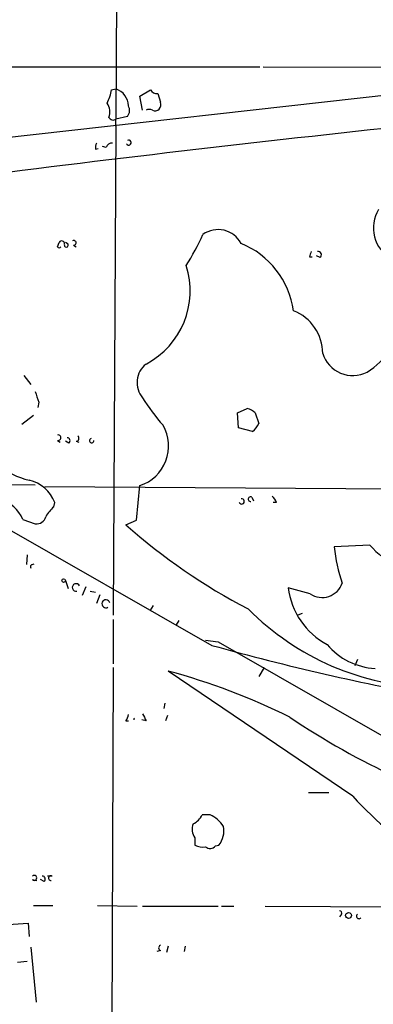
# Model space of a CAD drawing. Extents: x 0 to 78160, y -225297 to 205048.
# Drawn here: x 323 to 356, y 204311 to 204405 of the extents above; entities that cross this region are included whole.
import ezdxf

# ---------------------------------------------------------------- set-up
doc = ezdxf.new("R2010")
doc.units = 0
doc.header["$MEASUREMENT"] = 0
doc.layers.add('MAIN', color=5, linetype='CONTINUOUS')

msp = doc.modelspace()

# ---------------------------------------------------------------- linework, layer by layer
at = {"layer": 'MAIN'}
for p, q in [((331.978, 204438.7714), (331.8087, 204395.9301)), ((309.0333, 204392.7974), (379.3913, 204400.6714)), ((316.9073, 204400.9254), (345.5247, 204400.9254)), ((345.8633, 204400.9254), (385.9107, 204400.7561)), ((331.3853, 204398.7241), (331.8087, 204398.8088)), ((334.0947, 204398.1314), (335.1107, 204398.7241)), ((334.3487, 204396.7768), (334.0947, 204398.1314)), ((335.788, 204398.3854), (336.042, 204397.5388)), ((332.9093, 204396.1841), (331.8087, 204395.9301)), ((331.8087, 204395.2528), (331.5547, 204348.6014)), ((329.8613, 204393.0514), (330.1153, 204393.1361)), ((330.8773, 204393.2208), (330.5387, 204393.3054)), ((326.2207, 204383.7381), (326.39, 204384.1614)), ((327.2367, 204383.9921), (326.9827, 204384.1614)), ((327.7447, 204383.9074), (327.9987, 204383.7381)), ((350.266, 204382.8068), (350.52, 204382.8068)), ((351.282, 204382.7221), (350.9433, 204382.8914)), ((323.0033, 204371.4614), (323.6807, 204370.6148)), ((324.4427, 204368.9214), (324.358, 204368.4134)), ((323.9347, 204367.6514), (322.834, 204366.8048)), ((343.408, 204367.9054), (344.3393, 204368.3288)), ((343.4927, 204366.4661), (343.408, 204367.9054)), ((345.1013, 204367.9054), (345.44, 204366.8894)), ((344.8473, 204366.1274), (343.4927, 204366.4661)), ((326.2207, 204365.2808), (326.4747, 204365.1114)), ((327.3213, 204365.0268), (326.9827, 204365.1961)), ((327.9987, 204365.1961), (328.2527, 204365.1114)), ((300.482, 204361.2168), (324.104, 204361.0474)), ((314.2827, 204360.9628), (340.9527, 204345.7228)), ((325.0353, 204360.8781), (390.652, 204360.4548)), ((333.756, 204357.6608), (334.0947, 204360.9628)), ((325.882, 204358.9308), (325.9667, 204359.3541)), ((344.7627, 204359.8621), (344.932, 204359.5234)), ((347.1333, 204359.3541), (346.7947, 204359.3541)), ((322.9187, 204357.7454), (324.104, 204357.3221)), ((332.74, 204357.2374), (333.756, 204357.6608)), ((356.0233, 204355.2901), (352.6367, 204355.1208)), ((323.342, 204354.3588), (323.2573, 204353.4274)), ((323.85, 204353.4274), (324.0193, 204353.5121)), ((326.9827, 204351.9034), (327.2367, 204351.1414)), ((328.93, 204351.3108), (328.5913, 204350.4641)), ((329.3533, 204350.8874), (329.8613, 204350.8028)), ((350.3507, 204350.6334), (348.234, 204351.2261)), ((330.2847, 204350.5488), (329.946, 204349.7021)), ((335.3647, 204349.5328), (335.026, 204349.0248)), ((331.5547, 204348.1781), (331.5547, 204343.9448)), ((337.82, 204348.0934), (337.566, 204347.6701)), ((349.5887, 204348.7708), (349.1653, 204348.6014)), ((340.36, 204346.2308), (341.5453, 204346.0614)), ((341.5453, 204346.0614), (385.6567, 204320.8308)), ((354.838, 204344.3681), (354.584, 204343.7754)), ((331.5547, 204343.6061), (331.3007, 204285.5248)), ((354.4147, 204331.3294), (336.804, 204343.2674)), ((345.948, 204343.6061), (345.44, 204342.7594)), ((336.4653, 204340.2194), (336.3807, 204339.7114)), ((332.74, 204338.5261), (332.994, 204338.5261)), ((334.6873, 204338.5261), (334.264, 204338.6108)), ((336.7193, 204339.0341), (336.55, 204338.5261)), ((350.1813, 204331.6681), (352.1287, 204331.6681)), ((340.7833, 204329.5514), (340.0213, 204329.5514)), ((339.344, 204327.3501), (339.344, 204326.6728)), ((341.2913, 204326.5881), (341.63, 204326.6728)), ((325.7127, 204323.7094), (325.2893, 204323.7094)), ((323.85, 204323.3708), (324.2733, 204323.2861)), ((324.9507, 204323.2014), (324.612, 204323.3708)), ((323.9347, 204320.9154), (325.7973, 204320.9154)), ((330.0307, 204320.9154), (333.8407, 204320.8308)), ((334.3487, 204320.8308), (341.5453, 204320.8308)), ((341.884, 204320.8308), (343.0693, 204320.8308)), ((346.0327, 204320.8308), (362.0347, 204320.7461)), ((353.314, 204320.0688), (353.1447, 204319.8148)), ((321.056, 204319.0528), (323.4267, 204319.2221)), ((323.4267, 204319.2221), (323.5113, 204317.9521)), ((323.6807, 204316.9361), (324.1887, 204311.6868)), ((336.804, 204317.0208), (336.6347, 204316.4281)), ((338.4127, 204317.0208), (338.328, 204316.5128)), ((336.042, 204316.5974), (335.7033, 204316.5128)), ((322.4107, 204315.4968), (323.342, 204315.5814))]:
    msp.add_line(p, q, dxfattribs=at)
for centre, radius in [((326.8133, 204351.9035), 0.1693), ((353.9973, 204319.9539), 0.2843)]:
    msp.add_circle(centre, radius, dxfattribs=at)
for centre, radius, start, end in [((327.2354, 204399.4017), 4.2048, 332.40748, 350.72652), ((331.2628, 204397.1656), 1.7315, 1.141661, 71.622603), ((335.7034, 204399.0627), 0.6826, 209.738635, 277.119811), ((329.8512, 204396.6273), 1.3847, 337.589256, 36.661358), ((332.1899, 204396.7556), 0.9188, 321.535949, 28.933464), ((334.9836, 204396.3111), 0.552, 57.524827, 122.466416), ((335.534, 204397.2848), 0.568, 243.434949, 26.565051), ((580.37, 202327.6274), 2079.4041, 95.8089853, 98.2655601), ((331.5388, 204396.2901), 0.4499, 205.078441, 306.85971), ((162.4587, 204395.5915), 169.3503, 359.885409, 0.114558), ((330.7935, 204393.2206), 0.9474, 153.448472, 190.287538), ((331.4343, 204393.0675), 0.5777, 86.457073, 164.611795), ((333.0197, 204393.6906), 0.235, 213.933475, 118.01513), ((359.6792, 204385.5299), 3.3172, 147.870851, 240.689385), ((317.5629, 204395.2431), 24.7929, 327.604633, 335.402809), ((341.5556, 204382.9058), 2.4844, 28.121596, 125.696391), ((326.39, 204383.865), 0.2116, 216.85365, 323.14635), ((326.6334, 204384.045), 0.2698, 348.694232, 154.441701), ((327.0673, 204383.9074), 0.1893, 153.421413, 26.565051), ((327.7729, 204384.1332), 0.2276, 262.88123, 119.741759), ((340.664, 204376.5274), 8.1545, 7.856745, 67.787985), ((477.358, 204340.7333), 133.8752, 161.45383, 161.682999), ((351.0741, 204382.9838), 0.3342, 308.46437, 97.928861), ((330.9961, 204379.5298), 7.8851, 297.912797, 17.95171), ((351.7427, 204378.3092), 7.6539, 301.741385, 34.436273), ((347.162, 204373.5634), 4.374, 0.192557, 68.824712), ((354.3925, 204374.4507), 2.9868, 196.986797, 297.448699), ((336.0492, 204370.7923), 2.2332, 127.579073, 220.405101), ((578.2656, 204454.1018), 267.7345, 198.322042, 198.551232), ((353.3955, 204381.4411), 22.5633, 212.418939, 220.725238), ((343.9341, 204366.7022), 1.6763, 45.870102, 76.011837), ((332.87, 204364.7305), 3.9618, 288.006878, 30.145259), ((343.6193, 204367.6941), 1.9906, 308.089814, 336.155872), ((326.2947, 204365.5348), 0.2646, 253.757121, 106.242879), ((326.2957, 204371.6596), 10.5624, 218.312639, 254.715384), ((327.146, 204365.2506), 0.2843, 308.071195, 88.790557), ((327.9926, 204365.4803), 0.2843, 271.229594, 51.912942), ((329.4862, 204365.2473), 0.2085, 103.369578, 9.245482), ((322.8239, 204358.1909), 3.3512, 20.31031, 78.163295), ((319.6203, 204356.2843), 3.6075, 23.892018, 70.878973), ((343.8072, 204359.4509), 0.2494, 202.833654, 104.041816), ((344.6498, 204359.6646), 0.2276, 60.245747, 277.11877), ((346.0334, 204359.0161), 1.1506, 17.082228, 53.983609), ((327.8306, 204356.5592), 3.0695, 129.407873, 152.017332), ((324.2394, 204358.2197), 0.9078, 261.421795, 345.954571), ((370.7051, 204399.8789), 57.0933, 228.320299, 242.592342), ((366.3509, 204356.3118), 13.7658, 184.963359, 199.797341), ((363.7277, 204362.3171), 10.4277, 222.367199, 259.238886), ((323.85, 204353.2158), 0.2116, 90, 216.875312), ((328.0058, 204351.2436), 0.3645, 24.603922, 282.27479), ((355.3333, 204352.1169), 7.155, 187.151933, 241.864393), ((351.4791, 204352.3282), 2.0361, 236.344273, 340.525625), ((330.8491, 204349.688), 0.38, 15.071288, 301.330933), ((362.579, 204367.2633), 25.6144, 224.864291, 268.403351), ((405.7815, 204578.2205), 241.3668, 254.4196, 259.721093), ((356.8633, 204349.9003), 6.3876, 219.848524, 267.020638), ((320.5629, 204282.9965), 62.4208, 63.511917, 74.91882), ((332.0371, 204339.1781), 0.9587, 317.151439, 356.453861), ((333.7583, 204338.5884), 0.2573, 131.833272, 175.005179), ((503.8629, 204423.5247), 189.3281, 206.44709, 206.676246), ((388.4954, 204398.2112), 71.6196, 235.958583, 245.370502), ((378.9997, 204353.5224), 33.1203, 222.072721, 256.341204), ((338.5826, 204330.1435), 1.5558, 292.369719, 337.630281), ((339.5964, 204326.8987), 2.9061, 32.281873, 65.894782), ((340.4548, 204328.1769), 1.3847, 157.589256, 216.661358), ((340.0636, 204327.9851), 2.0435, 320.044368, 13.17325), ((340.1062, 204328.1129), 1.6294, 242.109127, 278.96111), ((340.7893, 204326.9449), 0.6158, 225.802667, 324.596423), ((324.0193, 204323.5401), 0.2394, 225, 135), ((324.7753, 204323.4252), 0.2843, 308.087058, 88.790557), ((325.5956, 204323.5127), 0.2289, 59.233696, 278.137182), ((353.1447, 204320.1958), 0.2116, 323.124688, 90), ((354.9932, 204319.8853), 0.2403, 130.223759, 319.776241), ((336.1479, 204316.8514), 0.2752, 112.632677, 247.367323)]:
    msp.add_arc(centre, radius, start, end, dxfattribs=at)

doc.saveas('drawing.dxf')
